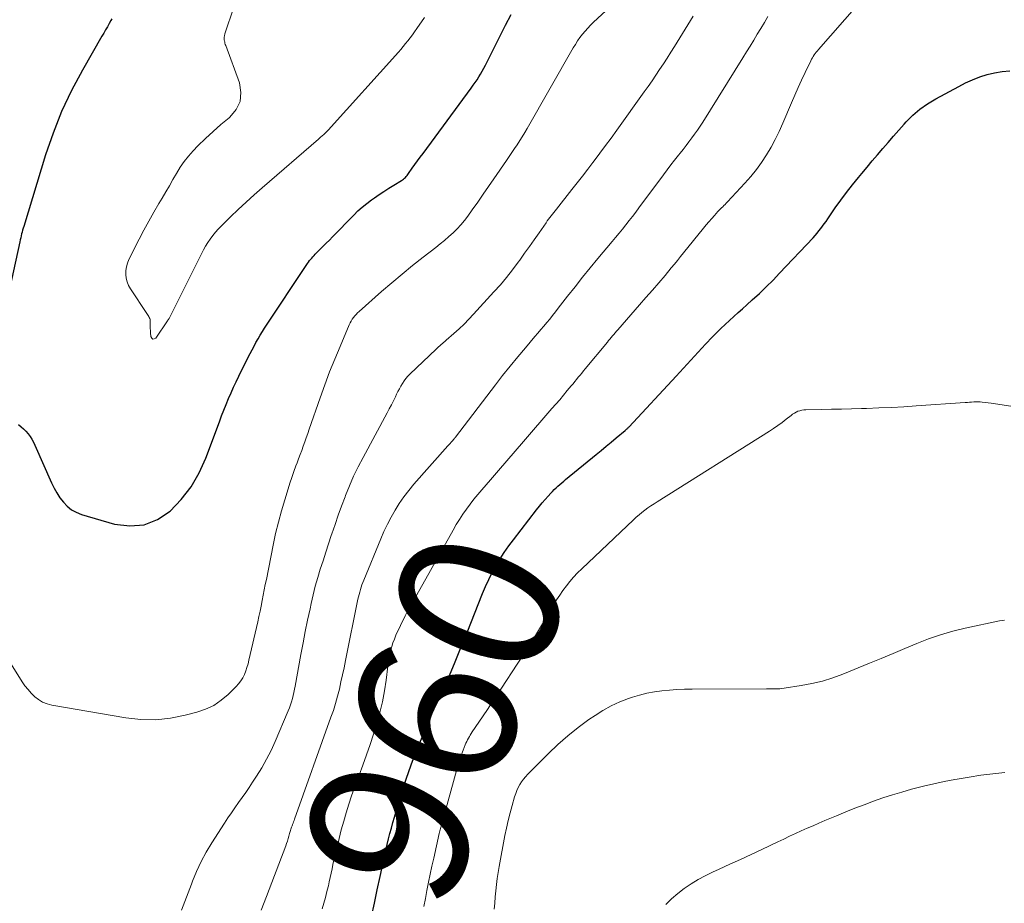
# Model space of a CAD drawing. Units: feet. Extents: x 2020000 to 2025027, y 505000 to 510000.
# Drawn here: x 2022161 to 2022284, y 505168 to 505278 of the extents above; entities that cross this region are included whole.
import ezdxf
from ezdxf.enums import TextEntityAlignment as Align

# ---------------------------------------------------------------- set-up
doc = ezdxf.new("R2010")
doc.units = ezdxf.units.FT
doc.header["$LTSCALE"] = 100
doc.header["$MEASUREMENT"] = 0
for name, color, linetype, lineweight in [('CONTOUR INDEX', 32, 'Continuous', 25), ('CONTOUR INDEX LABEL', 7, 'Continuous', 25), ('CONTOUR INTERMEDIATE', 40, 'Continuous', 15)]:
    doc.layers.add(name, color=color, linetype=linetype, lineweight=lineweight)
doc.styles.add('slant', font='romans.shx', dxfattribs={"oblique": 14.999978})

msp = doc.modelspace()

# ---------------------------------------------------------------- linework, layer by layer
at = {"layer": 'CONTOUR INDEX', "flags": 128}
for points, elevation in [([(2022172.42, 505277.97), (2022172.32, 505277.76), (2022172.1, 505277.37), (2022171.88, 505276.98), (2022171.65, 505276.58), (2022171.43, 505276.18), (2022171.2, 505275.79), (2022168.76, 505271.56), (2022167.41, 505269.02), (2022166.17, 505266.42), (2022165.12, 505263.74), (2022164.18, 505261.01), (2022161.45, 505252.12), (2022161.38, 505251.88), (2022161.31, 505251.64), (2022161.25, 505251.41), (2022161.19, 505251.17), (2022161.14, 505250.93), (2022161.08, 505250.68), (2022161.03, 505250.44), (2022160.97, 505250.2), (2022158.88, 505240.69)], 940), ([(2022160.82, 505227.46), (2022161.13, 505227.18), (2022161.43, 505226.9), (2022161.72, 505226.6), (2022161.99, 505226.29), (2022162.24, 505225.96), (2022162.47, 505225.62), (2022162.67, 505225.26), (2022162.85, 505224.89), (2022164.93, 505220.18), (2022165.24, 505219.54), (2022165.59, 505218.93), (2022165.97, 505218.34), (2022166.39, 505217.77), (2022166.87, 505217.27), (2022167.4, 505216.84), (2022167.99, 505216.52), (2022168.64, 505216.26), (2022172.78, 505215.06), (2022174.65, 505214.83), (2022176.45, 505214.96), (2022178.11, 505215.64), (2022179.69, 505216.67), (2022181.07, 505218.13), (2022182.3, 505219.7), (2022183.29, 505221.42), (2022184.12, 505223.24), (2022185.82, 505227.8), (2022186.1, 505228.52), (2022186.38, 505229.24), (2022186.67, 505229.95), (2022186.97, 505230.67), (2022187.28, 505231.38), (2022187.59, 505232.08), (2022187.92, 505232.78), (2022188.26, 505233.48), (2022189.42, 505235.83), (2022189.65, 505236.3), (2022189.89, 505236.76), (2022190.14, 505237.22), (2022190.38, 505237.67), (2022190.64, 505238.13), (2022190.9, 505238.57), (2022191.18, 505239.01), (2022191.46, 505239.45), (2022196.8, 505247.5), (2022196.92, 505247.68), (2022197.05, 505247.85), (2022197.19, 505248.02), (2022197.33, 505248.18), (2022197.47, 505248.34), (2022197.62, 505248.5), (2022197.77, 505248.65), (2022197.92, 505248.81), (2022198.38, 505249.27), (2022198.76, 505249.65), (2022199.14, 505250.03), (2022199.52, 505250.42), (2022199.89, 505250.81), (2022202.55, 505253.53), (2022203.07, 505254.04), (2022203.61, 505254.52), (2022204.17, 505254.98), (2022204.75, 505255.41), (2022205.12, 505255.67), (2022205.71, 505256.08), (2022206.31, 505256.48), (2022206.92, 505256.87), (2022207.53, 505257.25), (2022208.49, 505257.83), (2022208.62, 505257.92), (2022208.75, 505258.01), (2022208.87, 505258.11), (2022208.98, 505258.21), (2022209.09, 505258.33), (2022209.19, 505258.44), (2022209.29, 505258.57), (2022209.38, 505258.69), (2022209.85, 505259.36), (2022210.18, 505259.82), (2022210.51, 505260.27), (2022210.84, 505260.73), (2022211.18, 505261.19), (2022217.19, 505269.34), (2022217.44, 505269.68), (2022217.68, 505270.02), (2022217.91, 505270.37), (2022218.13, 505270.72), (2022218.34, 505271.08), (2022218.55, 505271.44), (2022218.75, 505271.81), (2022218.95, 505272.18), (2022221.47, 505277.16), (2022222.18, 505278.51)], 940), ([(2022204.78, 505166.19), (2022205.13, 505167.84), (2022205.48, 505169.5), (2022205.84, 505171.16), (2022206.26, 505173.1), (2022206.41, 505173.79), (2022206.56, 505174.47), (2022206.72, 505175.16), (2022206.88, 505175.85), (2022207.06, 505176.53), (2022207.24, 505177.21), (2022207.43, 505177.89), (2022207.63, 505178.57), (2022208.52, 505181.49), (2022209.1, 505183.29), (2022209.71, 505185.07), (2022210.39, 505186.84), (2022211.1, 505188.59), (2022212.1, 505190.94), (2022212.34, 505191.5), (2022212.59, 505192.06), (2022212.85, 505192.62), (2022213.12, 505193.17), (2022213.38, 505193.73), (2022213.64, 505194.29), (2022213.89, 505194.85), (2022214.13, 505195.41), (2022214.67, 505196.7), (2022215.17, 505197.92), (2022215.67, 505199.13), (2022216.17, 505200.35), (2022216.66, 505201.57), (2022218.59, 505206.39), (2022218.97, 505207.28), (2022219.37, 505208.17), (2022219.81, 505209.03), (2022220.28, 505209.88), (2022220.78, 505210.72), (2022221.3, 505211.53), (2022221.86, 505212.33), (2022222.44, 505213.11), (2022225.33, 505216.84), (2022225.67, 505217.28), (2022226.03, 505217.7), (2022226.39, 505218.12), (2022226.76, 505218.53), (2022227.08, 505218.88), (2022227.3, 505219.11), (2022227.52, 505219.34), (2022227.75, 505219.56), (2022227.98, 505219.77), (2022228.22, 505219.98), (2022228.46, 505220.19), (2022228.7, 505220.4), (2022228.94, 505220.6), (2022232.74, 505223.72), (2022233.36, 505224.23), (2022233.99, 505224.75), (2022234.61, 505225.26), (2022235.23, 505225.78), (2022236.34, 505226.7), (2022236.41, 505226.75), (2022236.47, 505226.81), (2022236.53, 505226.87), (2022236.6, 505226.92), (2022236.66, 505226.98), (2022236.72, 505227.04), (2022236.78, 505227.11), (2022236.84, 505227.17), (2022242.69, 505233.48), (2022243.61, 505234.48), (2022244.53, 505235.47), (2022245.46, 505236.46), (2022246.38, 505237.45), (2022247.23, 505238.35), (2022247.74, 505238.88), (2022248.26, 505239.4), (2022248.79, 505239.91), (2022249.33, 505240.4), (2022249.88, 505240.89), (2022250.42, 505241.38), (2022250.97, 505241.87), (2022251.51, 505242.36), (2022252.19, 505242.97), (2022253.07, 505243.78), (2022253.93, 505244.6), (2022254.77, 505245.44), (2022255.59, 505246.3), (2022259.76, 505250.71), (2022260.01, 505250.99), (2022260.25, 505251.27), (2022260.49, 505251.55), (2022260.72, 505251.84), (2022260.94, 505252.14), (2022261.16, 505252.44), (2022261.38, 505252.74), (2022261.59, 505253.04), (2022262.52, 505254.41), (2022263.21, 505255.39), (2022263.91, 505256.35), (2022264.65, 505257.29), (2022265.41, 505258.22), (2022265.83, 505258.72), (2022266.48, 505259.5), (2022267.13, 505260.27), (2022267.79, 505261.04), (2022268.44, 505261.81), (2022269.1, 505262.58), (2022269.76, 505263.35), (2022270.43, 505264.1), (2022271.11, 505264.86), (2022271.34, 505265.12), (2022272.18, 505265.95), (2022273.06, 505266.72), (2022274.02, 505267.39), (2022275.03, 505268.01), (2022277.89, 505269.55), (2022278.75, 505269.98), (2022279.63, 505270.37), (2022280.53, 505270.72), (2022281.44, 505271.03), (2022282.37, 505271.25), (2022283.31, 505271.42), (2022284.26, 505271.47)], 960)]:
    msp.add_lwpolyline(points, dxfattribs=dict(at, elevation=elevation))
at = {"layer": 'CONTOUR INTERMEDIATE', "flags": 128}
for points, elevation in [([(2022158.84, 505199.29), (2022161.27, 505195.42), (2022161.61, 505194.92), (2022161.99, 505194.44), (2022162.39, 505193.99), (2022162.83, 505193.56), (2022163.3, 505193.19), (2022163.81, 505192.89), (2022164.36, 505192.68), (2022164.94, 505192.52), (2022174.17, 505190.93), (2022176.04, 505190.73), (2022177.9, 505190.69), (2022179.74, 505190.89), (2022181.58, 505191.25), (2022183.01, 505191.63), (2022184.09, 505192), (2022185.11, 505192.48), (2022186.04, 505193.11), (2022186.91, 505193.84), (2022187.9, 505194.81), (2022188.22, 505195.16), (2022188.5, 505195.52), (2022188.73, 505195.92), (2022188.93, 505196.33), (2022189.1, 505196.77), (2022189.26, 505197.21), (2022189.39, 505197.66), (2022189.5, 505198.11), (2022190.59, 505202.87), (2022190.74, 505203.53), (2022190.88, 505204.19), (2022191.01, 505204.85), (2022191.15, 505205.52), (2022191.27, 505206.18), (2022191.4, 505206.85), (2022191.54, 505207.51), (2022191.67, 505208.17), (2022192.52, 505212.43), (2022192.83, 505213.86), (2022193.17, 505215.28), (2022193.55, 505216.69), (2022193.96, 505218.09), (2022194.38, 505219.44), (2022194.61, 505220.16), (2022194.85, 505220.87), (2022195.1, 505221.59), (2022195.36, 505222.29), (2022195.5, 505222.66), (2022195.69, 505223.18), (2022195.89, 505223.71), (2022196.08, 505224.23), (2022196.27, 505224.76), (2022196.46, 505225.28), (2022196.65, 505225.81), (2022196.84, 505226.34), (2022197.02, 505226.86), (2022198.37, 505230.75), (2022198.95, 505232.37), (2022199.55, 505233.99), (2022200.19, 505235.59), (2022200.85, 505237.18), (2022202, 505239.86), (2022202.11, 505240.1), (2022202.23, 505240.33), (2022202.37, 505240.55), (2022202.52, 505240.76), (2022202.68, 505240.97), (2022202.85, 505241.16), (2022203.04, 505241.35), (2022203.23, 505241.53), (2022206.01, 505243.99), (2022207.29, 505245.09), (2022208.58, 505246.18), (2022209.89, 505247.25), (2022211.22, 505248.29), (2022212.79, 505249.5), (2022213.33, 505249.94), (2022213.87, 505250.38), (2022214.4, 505250.84), (2022214.92, 505251.31), (2022215.42, 505251.8), (2022215.89, 505252.31), (2022216.33, 505252.85), (2022216.76, 505253.41), (2022217.31, 505254.18), (2022217.99, 505255.15), (2022218.67, 505256.11), (2022219.34, 505257.08), (2022220.01, 505258.05), (2022221.58, 505260.34), (2022221.92, 505260.82), (2022222.25, 505261.31), (2022222.58, 505261.8), (2022222.91, 505262.29), (2022223.23, 505262.79), (2022223.55, 505263.28), (2022223.85, 505263.79), (2022224.15, 505264.3), (2022229.9, 505274.33), (2022230.17, 505274.77), (2022230.44, 505275.2), (2022230.73, 505275.62), (2022231.04, 505276.03), (2022231.36, 505276.43), (2022231.69, 505276.81), (2022232.04, 505277.18), (2022232.41, 505277.54), (2022236.52, 505281.37)], 944), ([(2022187.64, 505279.43), (2022186.52, 505276.11), (2022186.49, 505276.01), (2022186.46, 505275.91), (2022186.44, 505275.81), (2022186.42, 505275.71), (2022186.41, 505275.61), (2022186.4, 505275.51), (2022186.41, 505275.41), (2022186.42, 505275.31), (2022186.44, 505275.21), (2022186.48, 505275.06), (2022186.51, 505274.91), (2022186.56, 505274.77), (2022186.61, 505274.62), (2022188.32, 505270.01), (2022188.51, 505268.8), (2022188.42, 505267.67), (2022187.91, 505266.65), (2022187.13, 505265.72), (2022187.03, 505265.63), (2022186.02, 505264.8), (2022185.04, 505263.94), (2022184.08, 505263.05), (2022183.15, 505262.13), (2022182.56, 505261.53), (2022181.97, 505260.87), (2022181.42, 505260.19), (2022180.93, 505259.47), (2022180.47, 505258.71), (2022180.04, 505257.94), (2022179.61, 505257.17), (2022179.16, 505256.41), (2022178.71, 505255.65), (2022178.3, 505254.98), (2022177.66, 505253.89), (2022177.03, 505252.78), (2022176.42, 505251.66), (2022175.84, 505250.53), (2022174.56, 505247.99), (2022174.38, 505247.54), (2022174.24, 505247.09), (2022174.18, 505246.61), (2022174.16, 505246.13), (2022174.22, 505245.66), (2022174.33, 505245.2), (2022174.51, 505244.76), (2022174.74, 505244.34), (2022176.8, 505241.25), (2022176.88, 505241.13), (2022176.95, 505241.01), (2022177.02, 505240.89), (2022177.09, 505240.76), (2022177.15, 505240.64), (2022177.19, 505240.51), (2022177.21, 505240.37), (2022177.22, 505240.23), (2022177.22, 505239.97), (2022177.21, 505239.69), (2022177.22, 505239.42), (2022177.23, 505239.15), (2022177.24, 505238.87), (2022177.27, 505238.4), (2022177.39, 505238.19), (2022177.53, 505238.08), (2022177.71, 505238.11), (2022177.91, 505238.22), (2022179.37, 505240.35), (2022179.42, 505240.43), (2022179.47, 505240.51), (2022179.51, 505240.59), (2022179.56, 505240.66), (2022179.6, 505240.75), (2022179.64, 505240.83), (2022179.68, 505240.91), (2022179.72, 505240.99), (2022183.59, 505248.71), (2022183.84, 505249.18), (2022184.11, 505249.64), (2022184.39, 505250.1), (2022184.68, 505250.54), (2022185, 505250.97), (2022185.33, 505251.38), (2022185.69, 505251.78), (2022186.06, 505252.16), (2022187.22, 505253.29), (2022188.18, 505254.21), (2022189.16, 505255.13), (2022190.16, 505256.03), (2022191.16, 505256.92), (2022198.15, 505262.99), (2022198.25, 505263.08), (2022198.36, 505263.17), (2022198.46, 505263.26), (2022198.56, 505263.34), (2022198.67, 505263.43), (2022198.77, 505263.52), (2022198.87, 505263.61), (2022198.97, 505263.7), (2022199.08, 505263.8), (2022199.18, 505263.9), (2022199.28, 505264), (2022199.37, 505264.1), (2022208.12, 505273.82), (2022208.43, 505274.16), (2022208.73, 505274.52), (2022209.02, 505274.87), (2022209.31, 505275.24), (2022209.59, 505275.61), (2022209.87, 505275.98), (2022210.14, 505276.36), (2022210.4, 505276.74), (2022211.35, 505278.14)], 936), ([(2022198.61, 505167.16), (2022198.83, 505167.86), (2022199.03, 505168.57), (2022199.13, 505168.94), (2022199.26, 505169.46), (2022199.39, 505169.99), (2022199.51, 505170.52), (2022199.62, 505171.06), (2022199.74, 505171.59), (2022199.85, 505172.12), (2022199.97, 505172.65), (2022200.09, 505173.19), (2022200.47, 505174.84), (2022200.73, 505175.92), (2022201, 505176.99), (2022201.3, 505178.06), (2022201.61, 505179.12), (2022201.94, 505180.17), (2022202.28, 505181.22), (2022202.65, 505182.26), (2022203.04, 505183.3), (2022203.22, 505183.77), (2022203.7, 505185.05), (2022204.16, 505186.33), (2022204.6, 505187.61), (2022205.01, 505188.91), (2022205.44, 505190.29), (2022205.82, 505191.61), (2022206.14, 505192.93), (2022206.4, 505194.28), (2022206.6, 505195.63), (2022206.82, 505197.36), (2022206.89, 505197.85), (2022206.97, 505198.34), (2022207.06, 505198.83), (2022207.16, 505199.32), (2022207.29, 505199.8), (2022207.43, 505200.28), (2022207.61, 505200.74), (2022207.81, 505201.2), (2022208.96, 505203.62), (2022209, 505203.71), (2022209.04, 505203.79), (2022209.08, 505203.87), (2022209.12, 505203.95), (2022209.17, 505204.03), (2022209.21, 505204.11), (2022209.25, 505204.19), (2022209.3, 505204.27), (2022214.92, 505214.31), (2022215.31, 505214.98), (2022215.71, 505215.63), (2022216.14, 505216.28), (2022216.58, 505216.91), (2022217.05, 505217.53), (2022217.52, 505218.14), (2022218.01, 505218.74), (2022218.51, 505219.33), (2022219.57, 505220.55), (2022220.6, 505221.74), (2022221.63, 505222.94), (2022222.67, 505224.13), (2022223.7, 505225.33), (2022227.24, 505229.43), (2022227.72, 505229.98), (2022228.2, 505230.54), (2022228.67, 505231.11), (2022229.14, 505231.67), (2022229.65, 505232.27), (2022229.87, 505232.53), (2022230.08, 505232.8), (2022230.3, 505233.06), (2022230.52, 505233.33), (2022230.74, 505233.59), (2022230.96, 505233.86), (2022231.18, 505234.12), (2022231.39, 505234.39), (2022234.14, 505237.71), (2022234.3, 505237.9), (2022234.46, 505238.09), (2022234.62, 505238.29), (2022234.78, 505238.48), (2022234.95, 505238.67), (2022235.11, 505238.87), (2022235.27, 505239.06), (2022235.44, 505239.25), (2022238.16, 505242.34), (2022238.95, 505243.25), (2022239.75, 505244.17), (2022240.54, 505245.09), (2022241.32, 505246.02), (2022242.1, 505246.95), (2022242.49, 505247.42), (2022242.87, 505247.88), (2022243.26, 505248.35), (2022243.64, 505248.82), (2022246.11, 505251.89), (2022246.45, 505252.3), (2022246.79, 505252.7), (2022247.13, 505253.1), (2022247.48, 505253.49), (2022247.9, 505253.96), (2022248.05, 505254.12), (2022248.19, 505254.27), (2022248.34, 505254.42), (2022248.5, 505254.57), (2022248.65, 505254.71), (2022248.8, 505254.86), (2022248.95, 505255.01), (2022249.1, 505255.17), (2022251.27, 505257.49), (2022252, 505258.32), (2022252.7, 505259.18), (2022253.35, 505260.08), (2022253.96, 505261.01), (2022254.52, 505261.97), (2022255.05, 505262.95), (2022255.53, 505263.95), (2022255.99, 505264.97), (2022257.06, 505267.52), (2022257.47, 505268.46), (2022257.89, 505269.4), (2022258.32, 505270.33), (2022258.76, 505271.26), (2022259.47, 505272.73), (2022259.57, 505272.92), (2022259.67, 505273.1), (2022259.79, 505273.28), (2022259.9, 505273.46), (2022260.03, 505273.64), (2022260.16, 505273.81), (2022260.3, 505273.97), (2022260.43, 505274.13), (2022265.21, 505279.56)], 956), ([(2022181.12, 505166.99), (2022181.52, 505168.07), (2022181.92, 505169.14), (2022182.33, 505170.21), (2022182.47, 505170.58), (2022182.98, 505171.81), (2022183.55, 505173.02), (2022184.18, 505174.2), (2022184.87, 505175.35), (2022186.45, 505177.83), (2022186.88, 505178.48), (2022187.31, 505179.11), (2022187.75, 505179.74), (2022188.21, 505180.37), (2022188.66, 505180.99), (2022189.11, 505181.62), (2022189.54, 505182.26), (2022189.96, 505182.9), (2022190.46, 505183.67), (2022191.1, 505184.72), (2022191.7, 505185.79), (2022192.25, 505186.88), (2022192.76, 505188), (2022194.4, 505191.8), (2022194.55, 505192.17), (2022194.69, 505192.55), (2022194.81, 505192.93), (2022194.91, 505193.32), (2022195.01, 505193.71), (2022195.09, 505194.1), (2022195.18, 505194.5), (2022195.25, 505194.89), (2022195.97, 505198.82), (2022196.24, 505200.25), (2022196.51, 505201.67), (2022196.81, 505203.09), (2022197.11, 505204.5), (2022197.25, 505205.17), (2022197.5, 505206.25), (2022197.77, 505207.32), (2022198.07, 505208.38), (2022198.39, 505209.44), (2022198.73, 505210.49), (2022199.07, 505211.55), (2022199.42, 505212.6), (2022199.76, 505213.65), (2022199.83, 505213.85), (2022200.23, 505215), (2022200.63, 505216.15), (2022201.04, 505217.29), (2022201.47, 505218.43), (2022201.53, 505218.61), (2022202.02, 505219.82), (2022202.54, 505221.02), (2022203.11, 505222.19), (2022203.71, 505223.36), (2022206.72, 505228.91), (2022206.98, 505229.4), (2022207.24, 505229.89), (2022207.49, 505230.39), (2022207.74, 505230.9), (2022207.89, 505231.22), (2022208.06, 505231.56), (2022208.24, 505231.89), (2022208.42, 505232.22), (2022208.61, 505232.55), (2022208.82, 505232.87), (2022209.04, 505233.17), (2022209.29, 505233.45), (2022209.55, 505233.72), (2022212.8, 505236.82), (2022212.95, 505236.96), (2022213.11, 505237.11), (2022213.27, 505237.25), (2022213.43, 505237.39), (2022213.59, 505237.52), (2022213.75, 505237.66), (2022213.91, 505237.8), (2022214.07, 505237.94), (2022215.04, 505238.79), (2022215.67, 505239.37), (2022216.29, 505239.95), (2022216.89, 505240.56), (2022217.47, 505241.18), (2022220.02, 505243.96), (2022220.82, 505244.86), (2022221.59, 505245.77), (2022222.33, 505246.71), (2022223.05, 505247.66), (2022223.24, 505247.93), (2022223.84, 505248.77), (2022224.44, 505249.61), (2022225.04, 505250.46), (2022225.63, 505251.31), (2022226.5, 505252.57), (2022226.65, 505252.79), (2022226.81, 505253), (2022226.97, 505253.22), (2022227.13, 505253.43), (2022227.29, 505253.64), (2022227.46, 505253.84), (2022227.62, 505254.05), (2022227.79, 505254.26), (2022229.73, 505256.7), (2022230.39, 505257.54), (2022231.05, 505258.38), (2022231.7, 505259.23), (2022232.35, 505260.08), (2022232.49, 505260.27), (2022233.2, 505261.22), (2022233.9, 505262.17), (2022234.6, 505263.12), (2022235.3, 505264.08), (2022238.73, 505268.85), (2022239.22, 505269.53), (2022239.7, 505270.23), (2022240.17, 505270.93), (2022240.64, 505271.63), (2022240.65, 505271.64), (2022241.11, 505272.36), (2022241.57, 505273.08), (2022242.03, 505273.8), (2022242.48, 505274.52), (2022244.83, 505278.31)], 948), ([(2022191.01, 505166.97), (2022191.7, 505168.7), (2022192.37, 505170.44), (2022194.09, 505175), (2022194.19, 505175.29), (2022194.29, 505175.59), (2022194.39, 505175.89), (2022194.48, 505176.18), (2022194.57, 505176.51), (2022194.61, 505176.64), (2022194.65, 505176.78), (2022194.69, 505176.92), (2022194.73, 505177.06), (2022194.78, 505177.2), (2022194.82, 505177.33), (2022194.87, 505177.47), (2022194.92, 505177.6), (2022194.94, 505177.66), (2022195, 505177.83), (2022195.07, 505177.99), (2022195.13, 505178.16), (2022195.19, 505178.33), (2022199.72, 505191), (2022200.02, 505191.86), (2022200.29, 505192.73), (2022200.53, 505193.61), (2022200.76, 505194.5), (2022200.96, 505195.39), (2022201.16, 505196.28), (2022201.35, 505197.17), (2022201.54, 505198.07), (2022203.08, 505205.69), (2022203.14, 505205.99), (2022203.21, 505206.29), (2022203.3, 505206.59), (2022203.38, 505206.89), (2022203.48, 505207.18), (2022203.58, 505207.47), (2022203.69, 505207.76), (2022203.8, 505208.05), (2022205.91, 505213.2), (2022206.31, 505214.12), (2022206.74, 505215.03), (2022207.2, 505215.91), (2022207.7, 505216.78), (2022208.23, 505217.63), (2022208.8, 505218.45), (2022209.41, 505219.24), (2022210.05, 505220.01), (2022214.28, 505224.81), (2022214.42, 505224.95), (2022214.55, 505225.1), (2022214.68, 505225.25), (2022214.81, 505225.39), (2022215.05, 505225.65), (2022215.06, 505225.67), (2022215.08, 505225.69), (2022215.09, 505225.71), (2022215.11, 505225.73), (2022215.17, 505225.8), (2022215.18, 505225.82), (2022215.19, 505225.84), (2022215.21, 505225.86), (2022215.22, 505225.88), (2022220.19, 505232.4), (2022221.1, 505233.57), (2022222.03, 505234.73), (2022222.97, 505235.88), (2022223.93, 505237.01), (2022225.12, 505238.39), (2022225.5, 505238.82), (2022225.87, 505239.26), (2022226.23, 505239.7), (2022226.6, 505240.14), (2022226.96, 505240.58), (2022227.32, 505241.03), (2022227.68, 505241.48), (2022228.03, 505241.93), (2022229.18, 505243.42), (2022230.11, 505244.61), (2022231.05, 505245.79), (2022232.01, 505246.97), (2022232.97, 505248.13), (2022234.73, 505250.24), (2022235.16, 505250.75), (2022235.59, 505251.27), (2022236.01, 505251.79), (2022236.43, 505252.31), (2022236.85, 505252.83), (2022237.26, 505253.35), (2022237.67, 505253.89), (2022238.07, 505254.42), (2022241.13, 505258.53), (2022241.59, 505259.15), (2022242.06, 505259.76), (2022242.52, 505260.37), (2022243, 505260.97), (2022243.21, 505261.24), (2022243.57, 505261.71), (2022243.94, 505262.18), (2022244.3, 505262.66), (2022244.66, 505263.13), (2022245.01, 505263.61), (2022245.36, 505264.1), (2022245.69, 505264.6), (2022246.01, 505265.1), (2022251.02, 505273.11), (2022251.47, 505273.83), (2022251.92, 505274.57), (2022252.37, 505275.3), (2022252.81, 505276.03), (2022253.25, 505276.77), (2022253.69, 505277.5), (2022254.14, 505278.24)], 952), ([(2022211.3, 505167.43), (2022211.48, 505168.44), (2022211.67, 505169.45), (2022211.87, 505170.45), (2022212.08, 505171.46), (2022212.3, 505172.46), (2022212.52, 505173.47), (2022213.21, 505176.54), (2022213.25, 505176.69), (2022213.28, 505176.84), (2022213.32, 505176.99), (2022213.35, 505177.14), (2022213.39, 505177.28), (2022213.43, 505177.43), (2022213.47, 505177.58), (2022213.51, 505177.73), (2022215.44, 505184.67), (2022215.6, 505185.23), (2022215.78, 505185.79), (2022215.97, 505186.35), (2022216.18, 505186.9), (2022216.44, 505187.57), (2022216.52, 505187.78), (2022216.62, 505187.99), (2022216.72, 505188.19), (2022216.83, 505188.39), (2022216.95, 505188.59), (2022217.07, 505188.78), (2022217.19, 505188.98), (2022217.32, 505189.17), (2022218.13, 505190.37), (2022218.67, 505191.16), (2022219.2, 505191.95), (2022219.72, 505192.74), (2022220.25, 505193.54), (2022223.6, 505198.67), (2022224.39, 505199.91), (2022225.17, 505201.16), (2022225.94, 505202.41), (2022226.69, 505203.68), (2022227.45, 505204.98), (2022227.82, 505205.6), (2022228.2, 505206.2), (2022228.61, 505206.78), (2022229.03, 505207.36), (2022229.48, 505207.92), (2022229.94, 505208.46), (2022230.43, 505208.98), (2022230.94, 505209.48), (2022237.4, 505215.6), (2022237.74, 505215.92), (2022238.09, 505216.22), (2022238.45, 505216.51), (2022238.81, 505216.79), (2022239.19, 505217.07), (2022239.56, 505217.33), (2022239.95, 505217.59), (2022240.34, 505217.84), (2022254.32, 505226.62), (2022254.85, 505226.97), (2022255.38, 505227.33), (2022255.9, 505227.71), (2022256.41, 505228.1), (2022257.01, 505228.58), (2022257.21, 505228.73), (2022257.43, 505228.87), (2022257.65, 505228.99), (2022257.88, 505229.09), (2022258.12, 505229.17), (2022258.36, 505229.23), (2022258.61, 505229.27), (2022258.86, 505229.29), (2022260.83, 505229.32), (2022262.07, 505229.34), (2022263.31, 505229.37), (2022264.55, 505229.4), (2022265.79, 505229.43), (2022266.41, 505229.45), (2022267.96, 505229.51), (2022269.51, 505229.58), (2022271.06, 505229.67), (2022272.6, 505229.77), (2022278.7, 505230.19), (2022278.97, 505230.21), (2022279.23, 505230.23), (2022279.5, 505230.25), (2022279.76, 505230.27), (2022280.03, 505230.28), (2022280.29, 505230.28), (2022280.56, 505230.26), (2022280.82, 505230.23), (2022281.93, 505230.09), (2022282.75, 505229.98), (2022283.56, 505229.86), (2022284.38, 505229.73)], 964), ([(2022220.05, 505167.11), (2022220.11, 505167.87), (2022220.17, 505168.63), (2022220.24, 505169.4), (2022220.32, 505170.16), (2022220.42, 505170.92), (2022220.54, 505171.68), (2022220.67, 505172.43), (2022221.39, 505176.26), (2022221.59, 505177.21), (2022221.8, 505178.16), (2022222.03, 505179.1), (2022222.29, 505180.03), (2022222.59, 505181.11), (2022222.72, 505181.5), (2022222.87, 505181.88), (2022223.04, 505182.25), (2022223.23, 505182.61), (2022223.45, 505182.95), (2022223.69, 505183.29), (2022223.95, 505183.6), (2022224.23, 505183.9), (2022226.79, 505186.47), (2022227.98, 505187.61), (2022229.21, 505188.7), (2022230.5, 505189.72), (2022231.83, 505190.7), (2022232.6, 505191.22), (2022233.59, 505191.86), (2022234.62, 505192.43), (2022235.69, 505192.92), (2022236.79, 505193.34), (2022237.25, 505193.5), (2022238.15, 505193.77), (2022239.06, 505194), (2022239.99, 505194.17), (2022240.92, 505194.3), (2022241.87, 505194.38), (2022242.81, 505194.45), (2022243.76, 505194.48), (2022244.7, 505194.5), (2022253.96, 505194.52), (2022254.23, 505194.52), (2022254.51, 505194.53), (2022254.79, 505194.53), (2022255.06, 505194.53), (2022255.34, 505194.53), (2022255.61, 505194.55), (2022255.88, 505194.58), (2022256.16, 505194.61), (2022258.29, 505194.94), (2022259.62, 505195.19), (2022260.93, 505195.51), (2022262.21, 505195.91), (2022263.48, 505196.38), (2022266.78, 505197.73), (2022268.25, 505198.33), (2022269.72, 505198.94), (2022271.19, 505199.56), (2022272.66, 505200.18), (2022274.14, 505200.76), (2022275.63, 505201.28), (2022277.16, 505201.72), (2022278.7, 505202.09), (2022282.99, 505202.99), (2022283.29, 505203.05), (2022283.6, 505203.1)], 968), ([(2022241.43, 505167.67), (2022242.14, 505168.39), (2022242.91, 505169.05), (2022243.72, 505169.68), (2022244.57, 505170.25), (2022245.43, 505170.78), (2022246.33, 505171.27), (2022247.25, 505171.72), (2022248.06, 505172.08), (2022249.39, 505172.69), (2022250.72, 505173.3), (2022252.05, 505173.92), (2022253.38, 505174.55), (2022255.38, 505175.5), (2022256.1, 505175.84), (2022256.83, 505176.18), (2022257.56, 505176.51), (2022258.29, 505176.84), (2022259.02, 505177.17), (2022259.75, 505177.5), (2022260.49, 505177.81), (2022261.23, 505178.13), (2022262.68, 505178.74), (2022263.83, 505179.21), (2022264.97, 505179.66), (2022266.13, 505180.11), (2022267.29, 505180.54), (2022268.45, 505180.95), (2022269.63, 505181.34), (2022270.81, 505181.69), (2022272, 505182.03), (2022272.19, 505182.08), (2022273.49, 505182.41), (2022274.79, 505182.72), (2022276.09, 505182.99), (2022277.41, 505183.25), (2022277.71, 505183.3), (2022279.18, 505183.55), (2022280.66, 505183.77), (2022282.14, 505183.96), (2022283.62, 505184.11)], 972)]:
    msp.add_lwpolyline(points, dxfattribs=dict(at, elevation=elevation))

# ---------------------------------------------------------------- texts
at = {"layer": 'CONTOUR INDEX LABEL', "style": 'slant', "oblique": 15}
msp.add_text('960', height=20, rotation=68.9612, dxfattribs=at).set_placement((2022212.71, 505191.13, 960), align=Align.MIDDLE_CENTER)

doc.saveas('drawing.dxf')
